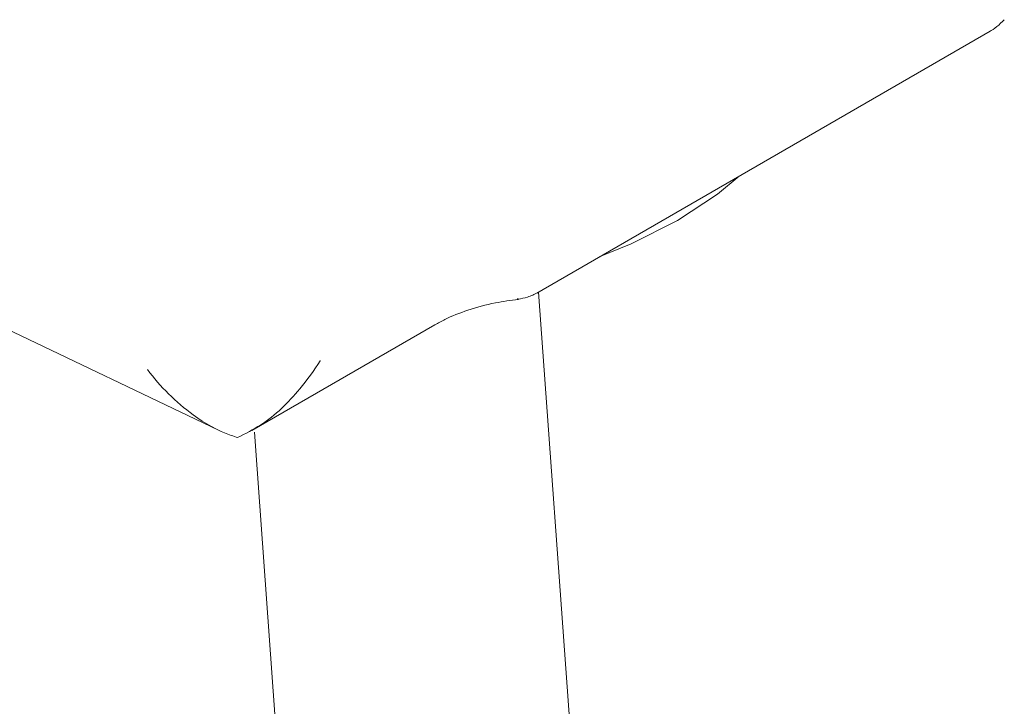
# Model space of a CAD drawing. Units: millimetres. Extents: x 150 to 8864, y 150 to 6150.
# Drawn here: x 6072 to 6112, y 4877 to 4905 of the extents above; entities that cross this region are included whole.
import ezdxf

# ---------------------------------------------------------------- set-up
doc = ezdxf.new("R2010")
doc.units = ezdxf.units.MM
doc.header["$LTSCALE"] = 30
doc.linetypes.add('SLD-Solid', pattern=[0])

msp = doc.modelspace()

# ---------------------------------------------------------------- linework, layer by layer
at = {"color": 7, "linetype": 'SLD-Solid', "lineweight": 15}
for p, q in [((6093.1170005, 4893.6062448), (6111.6472062, 4904.3035049)), ((6051.3064378, 4901.726685), (6080.1084877, 4888.0094486)), ((6095.7096295, 4858.9408274), (6093.1902499, 4893.6485309)), ((6092.3160125, 4893.3640666), (6092.3531142, 4893.3766941)), ((6081.4724664, 4887.9972012), (6088.9509199, 4892.3144205)), ((6081.5744176, 4887.9211675), (6083.7411196, 4858.0720514))]:
    msp.add_line(p, q, dxfattribs=at)
at = {"color": 7, "linetype": 'SLD-Solid', "lineweight": 15, "flags": 128}
for points in [[(6098.8633844, 4896.5717777), (6100.4989668, 4897.6481719), (6101.390063, 4898.3821822)], [(6095.6688968, 4895.0794232), (6096.9768542, 4895.6148996), (6098.8633844, 4896.5717777)]]:
    msp.add_lwpolyline(points, dxfattribs=at)
at = {"color": 7, "linetype": 'SLD-Solid', "lineweight": 15}
for points, knots in [([(6111.6014809, 4904.2771268), (6111.7081847, 4904.343392), (6111.9307644, 4904.4816183), (6112.1216335, 4904.6725189), (6112.2210007, 4904.7719024)], [0, 0, 0, 0, 0.4793962756, 1, 1, 1, 1]), ([(6092.352915, 4893.3594194), (6092.48114, 4893.3812636), (6092.7598013, 4893.4287359), (6093.0174653, 4893.5588579), (6093.1565662, 4893.6291048)], [0, 0, 0, 0, 0.4601462151, 1, 1, 1, 1]), ([(6088.9509199, 4892.3144205), (6089.0838107, 4892.3870689), (6089.4658091, 4892.5958989), (6090.2858932, 4892.919143), (6091.3172958, 4893.2079773), (6092.0455735, 4893.3067315), (6092.361053, 4893.3495105)], [0, 0, 0, 0, 0.1591035996, 0.4573478725, 0.7649308227, 1, 1, 1, 1]), ([(6080.8882265, 4887.7045696), (6081.2085292, 4887.8661944), (6082.1633193, 4888.3479818), (6083.3097807, 4889.4725354), (6084.0124711, 4890.4429439), (6084.2605014, 4890.8437951), (6084.260989, 4890.8445832)], [0, 0, 0, 0, 0.2335312406, 0.6961331464, 0.9994025628, 1, 1, 1, 1]), ([(6077.203375, 4890.4809854), (6077.2039312, 4890.4802511), (6077.7272575, 4889.7894017), (6078.7800975, 4888.7239533), (6080.1575869, 4887.9383541), (6080.799611, 4887.7329241), (6080.8882265, 4887.7045696)], [0, 0, 0, 0, 0.00059832498, 0.56289503197, 0.93966852454, 1, 1, 1, 1])]:
    msp.add_open_spline(points, degree=3, knots=knots, dxfattribs=at)

doc.saveas('drawing.dxf')
